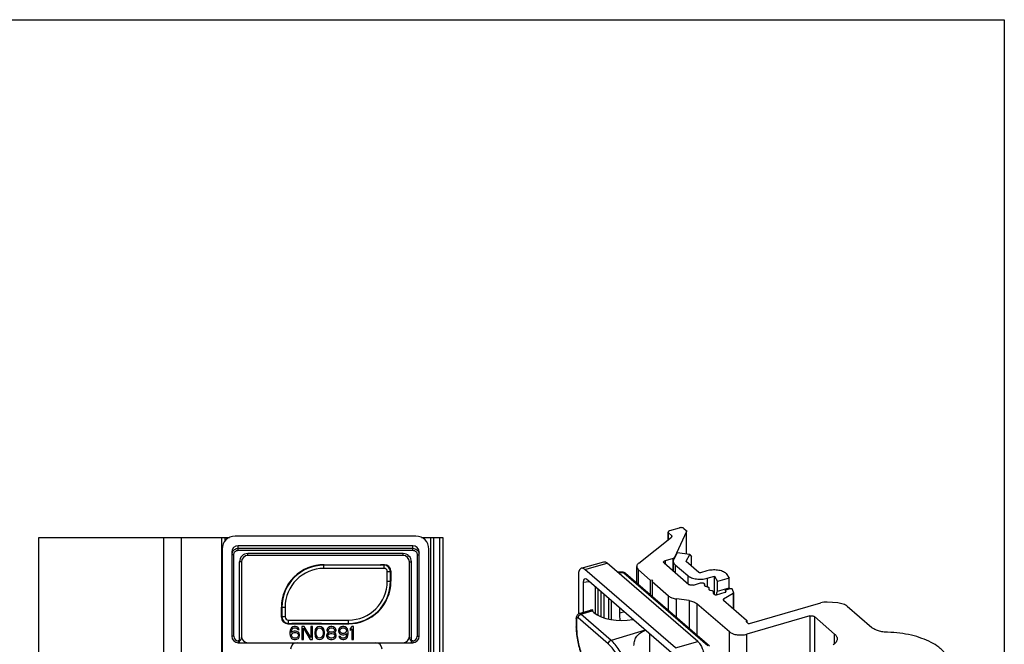
# Model space of a CAD drawing. Units: millimetres. Extents: x 596 to 893, y 17 to 437.
# Drawn here: x 741 to 893, y 340 to 437 of the extents above; entities that cross this region are included whole.
import ezdxf

# ---------------------------------------------------------------- set-up
doc = ezdxf.new("R2010")
doc.units = ezdxf.units.MM
doc.header["$LTSCALE"] = 23.1
doc.layers.get('0').update_dxf_attribs({"linetype": 'CONTINUOUS'})
doc.layers.add('COMPONENTI_DI_ASSIEME', color=7, linetype='CONTINUOUS')

msp = doc.modelspace()

# ---------------------------------------------------------------- linework, layer by layer
for p, q in [((595.91, 436.71), (892.91, 436.71)), ((892.91, 436.71), (892.91, 16.71))]:
    msp.add_line(p, q)
at = {"layer": 'COMPONENTI_DI_ASSIEME', "color": 7, "linetype": 'Continuous'}
for p, q in [((841.14, 357.65), (842.66, 358.09)), ((743.53, 184.61), (743.53, 356.61)), ((743.53, 356.61), (773.02, 356.61)), ((772.33, 356.61), (772.33, 356.07)), ((801.88, 356.81), (773.88, 356.81)), ((802.75, 356.61), (806.03, 356.61)), ((806.03, 356.61), (806.03, 311.61)), ((836.34, 352.61), (841.4, 356.66)), ((840.89, 356.25), (840.89, 357.43)), ((841.41, 356.92), (840.96, 357.31)), ((843.74, 357.51), (841.89, 353.51)), ((843.34, 357.99), (843.69, 357.69)), ((843.75, 354.04), (843.75, 357.51)), ((801.38, 355.31), (774.38, 355.31)), ((771.88, 354.81), (771.88, 295.91)), ((773.38, 354.3), (773.38, 341.31)), ((799.88, 353.81), (775.88, 353.81)), ((802.38, 341.31), (802.38, 354.3)), ((803.88, 281.11), (803.88, 354.81)), ((842.31, 354.23), (841.76, 353.21)), ((844.24, 353.97), (842.31, 354.23)), ((843.69, 352.95), (844.24, 353.97)), ((844.24, 353.97), (844.5, 353.59)), ((844.5, 352.19), (844.5, 353.59)), ((774.88, 352.81), (774.88, 341.31)), ((796.94, 352.32), (787.63, 352.32)), ((787.68, 352.38), (787.68, 352.38)), ((787.68, 352.38), (797, 352.38)), ((791.39, 352.38), (791.39, 352.38)), ((796.96, 352.34), (796.39, 352.34)), ((800.88, 341.31), (800.88, 352.81)), ((827.46, 351.83), (830.93, 352.83)), ((845.48, 340.51), (831.48, 352.64)), ((836.04, 349.56), (836.04, 352.08)), ((840.26, 352.66), (844.11, 349.33)), ((841.66, 353.35), (840.45, 353)), ((841.69, 352.92), (841.69, 351.43)), ((841.98, 352.37), (843.93, 350.69)), ((845.66, 351.19), (843.71, 352.87)), ((797.94, 349.81), (797.94, 351.32)), ((797.96, 349.81), (797.96, 351.34)), ((798, 351.38), (798, 349.81)), ((827.02, 350.77), (827.02, 344.76)), ((842.02, 339.51), (828.02, 351.64)), ((833.83, 351.24), (833.11, 351.23)), ((834.31, 351.06), (847.3, 339.81)), ((838.14, 350), (836.31, 351.58)), ((846.88, 351.43), (845.93, 351.15)), ((846.93, 350.28), (848.06, 350.61)), ((848.06, 347.81), (848.06, 350.61)), ((848.06, 350.61), (848.55, 349.8)), ((849.9, 351.01), (849.89, 351.02)), ((849.9, 351.01), (850.33, 350.31)), ((827.77, 349.68), (827.77, 345)), ((841.77, 338.43), (828.27, 350.12)), ((838.14, 350), (838.14, 347.74)), ((838.55, 349.94), (838.14, 350)), ((838.44, 349.74), (838.55, 349.94)), ((838.44, 349.74), (838.44, 347.48)), ((840.98, 347.54), (838.44, 349.74)), ((844.8, 349.23), (845.92, 349.56)), ((846.52, 349.37), (846.49, 349.24)), ((846.49, 349.24), (846.49, 349.22)), ((846.52, 349.39), (846.52, 349.37)), ((846.52, 349.39), (846.52, 349.15)), ((846.72, 349.04), (846.96, 348.98)), ((850.33, 350.31), (848.55, 349.8)), ((848.55, 348.28), (848.55, 349.8)), ((850.33, 348.8), (850.33, 350.31)), ((847.19, 348.78), (847.17, 348.65)), ((847.17, 348.65), (847.17, 348.63)), ((847.19, 348.8), (847.19, 348.78)), ((847.19, 348.8), (847.19, 348.57)), ((847.4, 348.45), (847.64, 348.4)), ((847.87, 348.2), (847.84, 348.07)), ((847.84, 348.07), (847.84, 348.05)), ((847.87, 348.22), (847.87, 348.2)), ((847.87, 348.22), (847.87, 347.98)), ((847.9, 347.95), (848.11, 347.77)), ((848.38, 347.73), (849.73, 348.12)), ((848.55, 348.28), (850.33, 348.8)), ((850.98, 347.93), (849.46, 347.03)), ((849.76, 348.42), (849.76, 348.13)), ((849.77, 348.4), (849.76, 348.42)), ((849.83, 348.22), (849.77, 348.4)), ((849.83, 348.21), (849.83, 348.22)), ((849.86, 348.5), (850.51, 348.69)), ((850.81, 348.62), (851.02, 348.01)), ((851.02, 348), (851.02, 345.54)), ((844.14, 346.82), (842.19, 347.08)), ((850.37, 342.01), (845.36, 346.35)), ((849.44, 346.91), (853.03, 343.81)), ((853.48, 343.31), (864.5, 346.49)), ((867.17, 346.46), (865.48, 346.59)), ((868.6, 345.97), (872.42, 342.66)), ((781.06, 344.24), (781.06, 345.81)), ((781.11, 345.81), (781.11, 344.29)), ((781.13, 345.81), (781.13, 344.31)), ((827.13, 344.81), (828.86, 345.33)), ((828.86, 345.33), (828.86, 345.33)), ((829.42, 344.99), (829.14, 345.24)), ((829.19, 345.19), (829.19, 345.41)), ((833.42, 344.9), (833.42, 345.66)), ((862.84, 344.46), (853.1, 341.64)), ((866.66, 341.65), (863.52, 344.36)), ((782.06, 343.24), (791.39, 343.24)), ((782.11, 343.29), (782.68, 343.29)), ((782.13, 343.31), (791.43, 343.31)), ((783.05, 342.81), (782.84, 342.77)), ((783.22, 342.81), (783.05, 342.81)), ((783.43, 342.77), (783.22, 342.81)), ((784.22, 342.81), (784.22, 340.81)), ((784.59, 342.81), (784.22, 342.81)), ((785.63, 341.11), (784.59, 342.81)), ((785.63, 342.81), (785.63, 341.11)), ((785.88, 342.81), (785.63, 342.81)), ((785.88, 340.81), (785.88, 342.81)), ((786.97, 342.81), (786.72, 342.77)), ((787.22, 342.77), (786.97, 342.81)), ((787.68, 343.24), (787.68, 343.25)), ((788.72, 342.81), (788.51, 342.77)), ((788.88, 342.81), (788.72, 342.81)), ((789.09, 342.77), (788.88, 342.81)), ((790.51, 342.81), (790.3, 342.77)), ((790.72, 342.81), (790.51, 342.81)), ((790.93, 342.77), (790.72, 342.81)), ((791.39, 343.24), (791.39, 343.25)), ((791.97, 342.81), (791.72, 342.52)), ((792.22, 342.81), (791.97, 342.81)), ((792.22, 340.81), (792.22, 342.81)), ((793.68, 343.64), (793.68, 343.69)), ((793.98, 343.76), (793.98, 343.81)), ((794.28, 343.9), (794.28, 343.95)), ((826.67, 344.07), (826.67, 342.76)), ((853.05, 343.73), (852.98, 343.61)), ((853, 343.53), (853.21, 343.35)), ((853.05, 343.76), (853.05, 343.48)), ((782.43, 342.26), (782.38, 341.96)), ((782.38, 341.96), (782.38, 341.67)), ((782.38, 341.67), (782.43, 341.37)), ((782.51, 342.47), (782.43, 342.26)), ((782.43, 341.37), (782.51, 341.15)), ((782.63, 342.64), (782.51, 342.47)), ((782.59, 341.96), (782.63, 342.22)), ((782.84, 342.05), (782.59, 341.88)), ((782.59, 341.88), (782.59, 341.96)), ((782.84, 342.77), (782.63, 342.64)), ((782.63, 342.22), (782.68, 342.35)), ((782.63, 341.54), (782.68, 341.67)), ((782.63, 341.41), (782.63, 341.54)), ((782.68, 341.28), (782.63, 341.41)), ((782.68, 342.35), (782.76, 342.47)), ((782.68, 341.67), (782.76, 341.75)), ((782.76, 341.15), (782.68, 341.28)), ((782.76, 342.47), (782.88, 342.56)), ((782.76, 341.75), (782.88, 341.84)), ((783.05, 342.09), (782.84, 342.05)), ((782.88, 342.56), (783.01, 342.6)), ((782.88, 341.84), (783.01, 341.88)), ((783.01, 342.6), (783.26, 342.6)), ((783.01, 341.88), (783.3, 341.88)), ((783.26, 342.09), (783.05, 342.09)), ((783.26, 342.6), (783.38, 342.56)), ((783.47, 342.05), (783.26, 342.09)), ((783.3, 341.88), (783.43, 341.84)), ((783.38, 342.56), (783.51, 342.47)), ((783.63, 342.64), (783.43, 342.77)), ((783.43, 341.84), (783.55, 341.75)), ((783.68, 341.92), (783.47, 342.05)), ((783.51, 342.47), (783.59, 342.35)), ((783.55, 341.75), (783.63, 341.67)), ((783.63, 341.28), (783.55, 341.15)), ((783.59, 342.35), (783.8, 342.35)), ((783.76, 342.47), (783.63, 342.64)), ((783.63, 341.67), (783.68, 341.54)), ((783.68, 341.41), (783.63, 341.28)), ((783.8, 341.79), (783.68, 341.92)), ((783.68, 341.54), (783.68, 341.41)), ((783.8, 342.35), (783.76, 342.47)), ((783.88, 341.58), (783.8, 341.79)), ((783.8, 341.15), (783.88, 341.37)), ((783.88, 341.37), (783.88, 341.58)), ((784.47, 340.81), (784.47, 342.56)), ((784.47, 342.56), (785.51, 340.81)), ((786.26, 342.22), (786.22, 342.01)), ((786.22, 342.01), (786.22, 341.62)), ((786.22, 341.62), (786.26, 341.41)), ((786.3, 342.35), (786.26, 342.22)), ((786.26, 341.41), (786.3, 341.28)), ((786.38, 342.52), (786.3, 342.35)), ((786.3, 341.28), (786.38, 341.11)), ((786.51, 342.64), (786.38, 342.52)), ((786.43, 341.96), (786.47, 342.22)), ((786.43, 341.67), (786.43, 341.96)), ((786.47, 341.41), (786.43, 341.67)), ((786.47, 342.22), (786.63, 342.47)), ((786.63, 341.15), (786.47, 341.41)), ((786.72, 342.77), (786.51, 342.64)), ((786.63, 342.47), (786.76, 342.56)), ((786.76, 342.56), (786.97, 342.6)), ((786.97, 342.6), (787.18, 342.56)), ((787.18, 342.56), (787.3, 342.47)), ((787.43, 342.64), (787.22, 342.77)), ((787.3, 342.47), (787.47, 342.22)), ((787.47, 341.41), (787.3, 341.15)), ((787.55, 342.52), (787.43, 342.64)), ((787.47, 342.22), (787.51, 341.96)), ((787.51, 341.67), (787.47, 341.41)), ((787.51, 341.96), (787.51, 341.67)), ((787.63, 342.35), (787.55, 342.52)), ((787.55, 341.11), (787.63, 341.28)), ((787.68, 342.22), (787.63, 342.35)), ((787.63, 341.28), (787.68, 341.41)), ((787.72, 342.01), (787.68, 342.22)), ((787.68, 341.41), (787.72, 341.62)), ((787.72, 341.62), (787.72, 342.01)), ((788.13, 341.67), (788.05, 341.45)), ((788.05, 341.45), (788.05, 341.32)), ((788.05, 341.32), (788.13, 341.11)), ((788.18, 342.52), (788.09, 342.3)), ((788.09, 342.3), (788.09, 342.18)), ((788.09, 342.18), (788.18, 342.01)), ((788.3, 341.79), (788.13, 341.67)), ((788.3, 342.64), (788.18, 342.52)), ((788.18, 342.01), (788.3, 341.88)), ((788.26, 341.45), (788.38, 341.62)), ((788.26, 341.32), (788.26, 341.45)), ((788.38, 341.15), (788.26, 341.32)), ((788.51, 342.77), (788.3, 342.64)), ((788.3, 342.3), (788.38, 342.43)), ((788.3, 342.22), (788.3, 342.3)), ((788.38, 342.09), (788.3, 342.22)), ((788.3, 341.88), (788.38, 341.84)), ((788.38, 341.84), (788.3, 341.79)), ((788.38, 342.43), (788.55, 342.56)), ((788.55, 341.96), (788.38, 342.09)), ((788.38, 341.62), (788.55, 341.71)), ((788.55, 342.56), (788.72, 342.6)), ((788.72, 341.92), (788.55, 341.96)), ((788.55, 341.71), (788.72, 341.75)), ((788.72, 342.6), (788.88, 342.6)), ((788.88, 341.92), (788.72, 341.92)), ((788.72, 341.75), (788.88, 341.75)), ((788.88, 342.6), (789.05, 342.56)), ((789.05, 341.96), (788.88, 341.92)), ((788.88, 341.75), (789.05, 341.71)), ((789.05, 342.56), (789.22, 342.43)), ((789.22, 342.09), (789.05, 341.96)), ((789.05, 341.71), (789.22, 341.62)), ((789.3, 342.64), (789.09, 342.77)), ((789.22, 342.43), (789.3, 342.3)), ((789.3, 342.22), (789.22, 342.09)), ((789.22, 341.84), (789.3, 341.88)), ((789.3, 341.79), (789.22, 341.84)), ((789.22, 341.62), (789.34, 341.45)), ((789.34, 341.32), (789.22, 341.15)), ((789.43, 342.52), (789.3, 342.64)), ((789.3, 342.3), (789.3, 342.22)), ((789.3, 341.88), (789.43, 342.01)), ((789.47, 341.67), (789.3, 341.79)), ((789.34, 341.45), (789.34, 341.32)), ((789.51, 342.3), (789.43, 342.52)), ((789.43, 342.01), (789.51, 342.18)), ((789.55, 341.45), (789.47, 341.67)), ((789.47, 341.11), (789.55, 341.32)), ((789.51, 342.18), (789.51, 342.3)), ((789.55, 341.32), (789.55, 341.45)), ((789.97, 342.47), (789.88, 342.26)), ((789.88, 342.26), (789.88, 342.09)), ((789.88, 342.09), (789.97, 341.88)), ((790.09, 342.64), (789.97, 342.47)), ((789.97, 341.88), (790.09, 341.71)), ((789.97, 341.28), (790.01, 341.15)), ((790.18, 341.28), (789.97, 341.28)), ((790.3, 342.77), (790.09, 342.64)), ((790.09, 342.22), (790.13, 342.35)), ((790.09, 342.13), (790.09, 342.22)), ((790.13, 342.01), (790.09, 342.13)), ((790.09, 341.71), (790.3, 341.58)), ((790.13, 342.35), (790.22, 342.47)), ((790.22, 341.88), (790.13, 342.01)), ((790.26, 341.15), (790.18, 341.28)), ((790.22, 342.47), (790.34, 342.56)), ((790.34, 341.79), (790.22, 341.88)), ((790.3, 341.58), (790.51, 341.54)), ((790.34, 342.56), (790.47, 342.6)), ((790.47, 341.75), (790.34, 341.79)), ((790.47, 342.6), (790.76, 342.6)), ((790.76, 341.75), (790.47, 341.75)), ((790.51, 341.54), (790.72, 341.54)), ((790.72, 341.54), (790.93, 341.58)), ((790.76, 342.6), (790.88, 342.56)), ((790.88, 341.79), (790.76, 341.75)), ((790.88, 342.56), (791.01, 342.47)), ((791.01, 341.88), (790.88, 341.79)), ((791.13, 342.64), (790.93, 342.77)), ((790.93, 341.58), (791.18, 341.75)), ((791.01, 342.47), (791.09, 342.35)), ((791.09, 342.01), (791.01, 341.88)), ((791.09, 341.28), (791.01, 341.15)), ((791.09, 342.35), (791.13, 342.22)), ((791.13, 342.13), (791.09, 342.01)), ((791.13, 341.41), (791.09, 341.28)), ((791.26, 342.47), (791.13, 342.64)), ((791.13, 342.22), (791.13, 342.13)), ((791.18, 341.67), (791.13, 341.41)), ((791.18, 341.75), (791.18, 341.67)), ((791.34, 342.26), (791.26, 342.47)), ((791.26, 341.15), (791.34, 341.37)), ((791.38, 341.96), (791.34, 342.26)), ((791.34, 341.37), (791.38, 341.67)), ((791.38, 341.67), (791.38, 341.96)), ((791.72, 342.52), (791.72, 342.18)), ((791.72, 342.18), (791.97, 342.47)), ((791.97, 342.47), (791.97, 340.81)), ((774.38, 340.31), (801.38, 340.31)), ((782.51, 341.15), (782.63, 340.98)), ((782.63, 340.98), (782.84, 340.86)), ((782.88, 341.07), (782.76, 341.15)), ((782.84, 340.86), (783.05, 340.81)), ((783.01, 341.03), (782.88, 341.07)), ((783.3, 341.03), (783.01, 341.03)), ((783.05, 340.81), (783.26, 340.81)), ((783.26, 340.81), (783.47, 340.86)), ((783.43, 341.07), (783.3, 341.03)), ((783.55, 341.15), (783.43, 341.07)), ((783.47, 340.86), (783.68, 340.98)), ((783.68, 340.98), (783.8, 341.15)), ((784.22, 340.81), (784.47, 340.81)), ((785.51, 340.81), (785.88, 340.81)), ((786.38, 341.11), (786.51, 340.98)), ((786.51, 340.98), (786.72, 340.86)), ((786.76, 341.07), (786.63, 341.15)), ((786.72, 340.86), (786.97, 340.81)), ((786.97, 341.03), (786.76, 341.07)), ((787.18, 341.07), (786.97, 341.03)), ((786.97, 340.81), (787.22, 340.86)), ((787.3, 341.15), (787.18, 341.07)), ((787.22, 340.86), (787.43, 340.98)), ((787.43, 340.98), (787.55, 341.11)), ((788.13, 341.11), (788.26, 340.98)), ((788.26, 340.98), (788.47, 340.86)), ((788.55, 341.07), (788.38, 341.15)), ((788.47, 340.86), (788.68, 340.81)), ((788.72, 341.03), (788.55, 341.07)), ((788.68, 340.81), (788.93, 340.81)), ((788.88, 341.03), (788.72, 341.03)), ((789.05, 341.07), (788.88, 341.03)), ((788.93, 340.81), (789.13, 340.86)), ((789.22, 341.15), (789.05, 341.07)), ((789.13, 340.86), (789.34, 340.98)), ((789.34, 340.98), (789.47, 341.11)), ((790.01, 341.15), (790.13, 340.98)), ((790.13, 340.98), (790.34, 340.86)), ((790.38, 341.07), (790.26, 341.15)), ((790.34, 340.86), (790.55, 340.81)), ((790.51, 341.03), (790.38, 341.07)), ((790.76, 341.03), (790.51, 341.03)), ((790.55, 340.81), (790.72, 340.81)), ((790.72, 340.81), (790.93, 340.86)), ((790.88, 341.07), (790.76, 341.03)), ((791.01, 341.15), (790.88, 341.07)), ((790.93, 340.86), (791.13, 340.98)), ((791.13, 340.98), (791.26, 341.15)), ((791.97, 340.81), (792.22, 340.81))]:
    msp.add_line(p, q, dxfattribs=at)
at = {"layer": 'COMPONENTI_DI_ASSIEME', "color": 9, "linetype": 'Continuous'}
for p, q in [((762.79, 356.61), (762.79, 311.61)), ((765.56, 356.61), (765.56, 311.61)), ((771.83, 311.61), (771.83, 356.61)), ((804.19, 311.61), (804.19, 356.61)), ((804.63, 311.61), (804.63, 356.61)), ((805.53, 356.61), (805.53, 311.61)), ((840.96, 356.31), (840.96, 357.31)), ((841.41, 356.92), (841.41, 356.67)), ((843.74, 354.04), (843.74, 357.51)), ((774.38, 354.62), (774.38, 355.31)), ((801.38, 354.62), (801.38, 355.31)), ((773.68, 353.91), (773.38, 353.91)), ((773.68, 341.31), (773.68, 353.91)), ((774.38, 354.92), (801.38, 354.92)), ((774.38, 354.62), (801.38, 354.62)), ((775.88, 353.81), (775.88, 354.11)), ((799.88, 354.11), (775.88, 354.11)), ((799.88, 353.81), (799.88, 354.11)), ((802.08, 353.91), (802.08, 341.31)), ((802.08, 353.91), (802.38, 353.91)), ((841.89, 353.45), (841.89, 353.51)), ((774.58, 340.31), (774.58, 352.81)), ((774.88, 352.81), (774.58, 352.81)), ((785.77, 352.07), (785.77, 352.11)), ((787.2, 352.37), (787.2, 352.35)), ((787.63, 351.82), (787.63, 352.37)), ((796.94, 352.32), (796.96, 352.34)), ((796.94, 351.82), (796.94, 352.32)), ((800.88, 352.81), (801.18, 352.81)), ((801.18, 340.31), (801.18, 352.81)), ((828.02, 351.64), (831.48, 352.64)), ((840.45, 353), (840.45, 352.5)), ((841.66, 351.45), (841.66, 353.35)), ((841.98, 352.37), (841.98, 351.17)), ((843.69, 352.9), (843.69, 352.95)), ((784.36, 351.45), (784.36, 351.5)), ((796.94, 351.82), (787.63, 351.82)), ((797.44, 349.81), (797.44, 351.32)), ((797.44, 351.32), (797.94, 351.32)), ((797.94, 351.32), (797.96, 351.34)), ((834.05, 351.13), (833.24, 351.11)), ((834.05, 351.13), (847.05, 339.88)), ((836.31, 349.32), (836.31, 351.58)), ((843.93, 350.69), (843.93, 349.49)), ((797.44, 349.81), (797.96, 349.81)), ((827.77, 349.68), (828.67, 349.78)), ((829.67, 344.8), (829.67, 348.9)), ((846.49, 349.24), (846.49, 349.22)), ((846.52, 349.37), (846.52, 349.15)), ((846.93, 350.28), (846.93, 348.99)), ((830.08, 344.55), (830.08, 348.55)), ((830.53, 344.33), (830.53, 348.16)), ((830.94, 347.81), (830.94, 344.18)), ((840.98, 345.28), (840.98, 347.54)), ((847.17, 348.65), (847.17, 348.63)), ((847.19, 348.78), (847.19, 348.57)), ((847.84, 348.07), (847.84, 348.05)), ((847.87, 348.2), (847.87, 347.98)), ((849.77, 348.4), (849.77, 348.13)), ((849.83, 348.22), (849.83, 348.21)), ((850.98, 347.93), (850.98, 345.58)), ((831.72, 343.97), (831.72, 347.13)), ((832.13, 343.89), (832.13, 346.78)), ((842.19, 344.23), (842.19, 347.08)), ((844.14, 346.82), (844.14, 342.54)), ((845.36, 346.35), (845.36, 341.49)), ((849.46, 347.03), (849.46, 346.9)), ((781.11, 345.81), (781.63, 345.81)), ((781.63, 345.81), (781.63, 344.31)), ((827.41, 344.71), (829.14, 345.24)), ((832.07, 340.68), (827.41, 344.71)), ((829.18, 345.4), (829.18, 345.2)), ((834.08, 345.09), (833.42, 344.9)), ((862.84, 344.46), (862.84, 305.48)), ((863.52, 344.36), (863.52, 305.39)), ((781.13, 344.31), (781.11, 344.29)), ((781.63, 344.31), (781.13, 344.31)), ((782.13, 343.31), (782.11, 343.29)), ((782.13, 343.81), (782.13, 343.31)), ((782.13, 343.81), (791.43, 343.81)), ((784.36, 343.24), (784.36, 343.29)), ((785.77, 343.24), (785.77, 343.28)), ((787.2, 343.27), (787.2, 343.24)), ((791.43, 343.25), (791.43, 343.81)), ((826.73, 343.94), (826.73, 342.64)), ((831.64, 340.13), (826.98, 344.16)), ((852.98, 343.61), (852.98, 343.58)), ((853.05, 343.73), (853.05, 343.49)), ((773.68, 341.31), (773.38, 341.31)), ((802.08, 341.31), (802.38, 341.31)), ((837.35, 342.26), (832.07, 340.68)), ((838.07, 334.59), (838.07, 341.63)), ((850.37, 303.04), (850.37, 342.01)), ((853.1, 302.67), (853.1, 341.64)), ((866.66, 340.15), (866.66, 341.65)), ((774.38, 340.61), (774.38, 340.31)), ((774.58, 340.61), (774.38, 340.61)), ((801.38, 340.61), (801.18, 340.61)), ((801.38, 340.61), (801.38, 340.31)), ((842.02, 339.51), (845.48, 340.51))]:
    msp.add_line(p, q, dxfattribs=at)
at = {"layer": 'COMPONENTI_DI_ASSIEME', "color": 7, "linetype": 'Continuous'}
for points in [[(834.31, 351.06), (834.21, 351.13), (834.09, 351.19), (833.96, 351.23), (833.83, 351.24)], [(827.13, 344.81), (827.1, 344.8), (827, 344.75), (826.91, 344.68), (826.83, 344.6), (826.76, 344.49), (826.71, 344.37), (826.68, 344.24), (826.67, 344.09), (826.67, 344.06)]]:
    msp.add_lwpolyline(points, dxfattribs=at)
for centre, radius, start, end in [((773.88, 354.81), 2, 90, 180), ((801.88, 354.81), 2, 0, 90), ((775.88, 352.81), 1, 90, 180), ((799.88, 352.81), 1, 0, 90), ((787.63, 345.81), 6.57, 89.5776, 180), ((787.63, 345.81), 6.5, 90, 180), ((788.84, 327.04), 25.36, 92.8857, 93.1283), ((793.98, 349.11), 4.44, 46.4844, 47.2762), ((793.98, 349.11), 4.75, 34.4908, 40.2513), ((793.98, 349.11), 4.44, 25.0767, 26.4734), ((787.63, 345.81), 6.52, 139.4639, 152.2517), ((791.43, 349.81), 6.57, 269.5776, 0), ((791.43, 349.81), 6.5, 270, 0), ((791.43, 349.81), 6.52, 349.9536, 0), ((787.63, 345.81), 6.52, 158.5914, 159.829), ((791.43, 349.81), 6.52, 338.5914, 339.829), ((850.21, 347.33), 1.91, 163.6649, 168.0906), ((850.36, 347.29), 2.06, 160.5937, 163.6753), ((787.63, 345.81), 6.52, 169.9536, 180), ((791.43, 349.81), 6.52, 319.4639, 332.2517), ((793.98, 349.11), 4.75, 285.7757, 287.5297), ((793.98, 349.11), 4.44, 297.0773, 299.0763), ((829.21, 345.07), 0.343, 101.0942, 103.6288), ((790.23, 368.59), 25.36, 272.8857, 273.1283), ((774.38, 341.31), 1, 180, 270), ((775.88, 341.31), 1, 180, 270), ((799.88, 341.31), 1, 270, 0), ((801.38, 341.31), 1, 270, 0), ((836.27, 342.76), 9.61, 180.0022, 180.7454), ((783.48, 339.31), 1, 90, 180), ((795.63, 339.31), 1, 0, 90)]:
    msp.add_arc(centre, radius, start, end, dxfattribs=at)
at = {"layer": 'COMPONENTI_DI_ASSIEME', "color": 9, "linetype": 'Continuous'}
for centre, radius, start, end in [((774.4, 353.91), 1.02, 161.5907, 179.9292), ((775.88, 352.81), 1.3, 90, 180), ((799.88, 352.81), 1.3, 0, 90), ((793.98, 349.11), 4.13, 51.3116, 52.3827), ((796.94, 351.32), 1, 0.0031, 89.9969), ((787.63, 345.81), 6, 90, 180), ((796.94, 351.32), 0.5, 0, 90), ((791.43, 349.81), 6, 270, 0), ((793.98, 349.11), 4.13, 13.1454, 15.8629), ((793.98, 349.11), 4.13, 312.4663, 315.7897), ((782.13, 344.31), 1, 180.003, 269.9969), ((782.13, 344.31), 0.5, 180, 270), ((774.38, 341.31), 0.7, 180, 270), ((801.38, 341.31), 0.7, 270, 0)]:
    msp.add_arc(centre, radius, start, end, dxfattribs=at)
at = {"layer": 'COMPONENTI_DI_ASSIEME', "color": 7, "linetype": 'Continuous'}
for centre, major_axis, ratio, start_param, end_param in [((774.38, 354.3), (0, 1.02), 0.984808, 0, 1.570796), ((801.38, 354.3), (0, 1.02), 0.984808, -1.570796, 0), ((782.68, 352.38), (5, 0), 0.008727, -0.13192, -0.008727), ((796.39, 352.38), (5, 0), 0.008727, -3.132866, -1.570796), ((796.96, 351.34), (0.707, 0.707), 0.999924, 0.532726, 0.78536), ((797, 351.38), (0.707, 0.707), 0.999924, -0.78536, 0.78536), ((796.95, 351.33), (0.946, 0.399), 0.970284, 0.82323, 0.929846), ((796.97, 351.35), (-0.379, 0.93), 0.970998, 5.303833, 5.426128), ((796.96, 351.34), (0.707, 0.707), 0.999924, 0.141916, 0.203051), ((796.94, 351.32), (0.946, 0.399), 0.970284, 0.404873, 0.539036), ((796.97, 351.35), (-0.379, 0.93), 0.970998, -1.516746, -1.314353), ((796.96, 351.34), (0.707, 0.707), 0.999924, -0.78536, -0.334342), ((828.27, 349.24), (-0.273, 0.973), 0.430408, 5.705441, 7.276237), ((787.77, 345.81), (6.66, 0), 0.999778, 2.894831, 2.969888), ((787.5, 345.81), (6.4, 0), 0.999778, 2.782203, 2.831622), ((787.77, 345.81), (6.65, 0), 0.999778, 2.734183, 2.775558), ((787.5, 345.81), (6.4, 0), 0.999778, 2.647391, 2.682736), ((791.29, 349.81), (6.65, 0), 0.999778, -0.40741, -0.366035), ((791.57, 349.81), (6.4, 0), 0.999778, -0.359389, -0.309971), ((791.29, 349.81), (6.66, 0), 0.999778, -0.246761, -0.171705), ((838.55, 343.45), (6.43, -1.41), 0.615841, 1.722255, 1.742289), ((853.32, 343.04), (-1.59, 9.97), 0.256204, 0.91455, 0.933983), ((791.57, 349.81), (6.4, 0), 0.999778, -0.494202, -0.458857), ((827.86, 343.98), (1.56, 1.27), 0.346235, 0.518669, 0.652832), ((830.26, 344.71), (2.54, 0.21), 0.33928, 8.286127, 8.408423), ((828.61, 344.21), (1.56, 1.27), 0.346235, 0.937026, 1.043643), ((829.14, 344.37), (-0.277, 0.961), 0.432982, -0.587986, -0.335352), ((833.75, 346.28), (5, 0.04), 0.50375, -2.622412, -1.233251), ((782.06, 344.24), (0.707, 0.707), 0.999924, -3.926953, -2.356233), ((782.11, 344.29), (0.707, 0.707), 0.999924, -3.926953, -3.475935), ((782.09, 344.27), (-0.379, 0.93), 0.970998, -4.658338, -4.455945), ((782.12, 344.31), (0.946, 0.399), 0.970284, -2.73672, -2.602557), ((782.11, 344.29), (0.707, 0.707), 0.999924, -2.999677, -2.938541), ((782.1, 344.28), (-0.379, 0.93), 0.970998, 2.16224, 2.284536), ((782.12, 344.3), (0.946, 0.399), 0.970284, -2.318363, -2.211746), ((782.11, 344.29), (0.707, 0.707), 0.999924, -2.608866, -2.356233), ((782.68, 343.25), (5, 0), 0.008727, 0.008727, 1.570796), ((796.39, 343.25), (5, 0), 0.008727, 3.009673, 3.132866)]:
    msp.add_ellipse(centre, major_axis=major_axis, ratio=ratio, start_param=start_param, end_param=end_param, dxfattribs=at)
for points, knots in [([(843.34, 357.99), (843.3, 358.03), (843.2, 358.08), (843.03, 358.12), (842.84, 358.12), (842.72, 358.1), (842.66, 358.09)], [0, 0, 0, 0, 0.208446, 0.46209, 0.736217, 1, 1, 1, 1]), ([(841.14, 357.65), (841.11, 357.64), (841.04, 357.61), (840.96, 357.56), (840.91, 357.5), (840.89, 357.45), (840.89, 357.43)], [0, 0, 0, 0, 0.315954, 0.586318, 0.809356, 1, 1, 1, 1]), ([(840.89, 357.43), (840.89, 357.41), (840.91, 357.36), (840.94, 357.32), (840.96, 357.31)], [0, 0, 0, 0, 0.460967, 1, 1, 1, 1]), ([(841.48, 356.79), (841.48, 356.77), (841.46, 356.72), (841.42, 356.68), (841.4, 356.66)], [0, 0, 0, 0, 0.457089, 1, 1, 1, 1]), ([(841.41, 356.92), (841.43, 356.9), (841.46, 356.86), (841.48, 356.81), (841.48, 356.79)], [0, 0, 0, 0, 0.538809, 1, 1, 1, 1]), ([(843.69, 357.69), (843.71, 357.68), (843.74, 357.64), (843.75, 357.59), (843.75, 357.57)], [0, 0, 0, 0, 0.539213, 1, 1, 1, 1]), ([(843.75, 357.57), (843.75, 357.56), (843.75, 357.54), (843.74, 357.52), (843.74, 357.51)], [0, 0, 0, 0, 0.741788, 1, 1, 1, 1]), ([(841.89, 353.51), (841.88, 353.47), (841.8, 353.4), (841.71, 353.37), (841.66, 353.35)], [0, 0, 0, 0, 0.430509, 1, 1, 1, 1]), ([(787.45, 352.36), (787.19, 352.35), (786.49, 352.28), (785.29, 351.96), (783.9, 351.25), (783.05, 350.49), (782.68, 350.05)], [0, 0, 0, 0, 0.146789, 0.38429, 0.681424, 1, 1, 1, 1]), ([(787.63, 352.37), (787.63, 352.37), (787.6, 352.37), (787.58, 352.37), (787.56, 352.37)], [0, 0, 0, 0, 0.205382, 1, 1, 1, 1]), ([(797.4, 352.23), (797.4, 352.24), (797.37, 352.25), (797.33, 352.27), (797.31, 352.27)], [0, 0, 0, 0, 0.206976, 1, 1, 1, 1]), ([(797.75, 351.95), (797.75, 351.95), (797.72, 351.99), (797.69, 352.03), (797.66, 352.05)], [0, 0, 0, 0, 0.22721, 1, 1, 1, 1]), ([(830.93, 352.83), (830.97, 352.84), (831.06, 352.85), (831.2, 352.82), (831.35, 352.75), (831.44, 352.68), (831.48, 352.64)], [0, 0, 0, 0, 0.211121, 0.440479, 0.701425, 1, 1, 1, 1]), ([(836.34, 352.61), (836.3, 352.58), (836.21, 352.5), (836.11, 352.37), (836.05, 352.23), (836.04, 352.13), (836.04, 352.08)], [0, 0, 0, 0, 0.284953, 0.542167, 0.777221, 1, 1, 1, 1]), ([(836.04, 352.08), (836.04, 352.04), (836.05, 351.95), (836.13, 351.77), (836.23, 351.65), (836.31, 351.58)], [0, 0, 0, 0, 0.225823, 0.462675, 1, 1, 1, 1]), ([(840.2, 352.79), (840.2, 352.81), (840.21, 352.86), (840.26, 352.92), (840.35, 352.97), (840.41, 352.99), (840.45, 353)], [0, 0, 0, 0, 0.190644, 0.413682, 0.684046, 1, 1, 1, 1]), ([(840.26, 352.66), (840.24, 352.68), (840.21, 352.71), (840.2, 352.76), (840.2, 352.79)], [0, 0, 0, 0, 0.539033, 1, 1, 1, 1]), ([(841.76, 353.21), (841.74, 353.16), (841.7, 353.07), (841.69, 352.97), (841.69, 352.92)], [0, 0, 0, 0, 0.511745, 1, 1, 1, 1]), ([(841.69, 352.92), (841.69, 352.87), (841.7, 352.77), (841.76, 352.63), (841.85, 352.49), (841.94, 352.41), (841.98, 352.37)], [0, 0, 0, 0, 0.225317, 0.461637, 0.718023, 1, 1, 1, 1]), ([(843.69, 352.92), (843.69, 352.93), (843.69, 352.94), (843.69, 352.94), (843.69, 352.95)], [0, 0, 0, 0, 0.739218, 1, 1, 1, 1]), ([(843.71, 352.87), (843.71, 352.88), (843.69, 352.89), (843.69, 352.91), (843.69, 352.92)], [0, 0, 0, 0, 0.539211, 1, 1, 1, 1]), ([(827.46, 351.83), (827.43, 351.82), (827.36, 351.79), (827.27, 351.71), (827.19, 351.61), (827.1, 351.43), (827.03, 351.15), (827.02, 350.9), (827.02, 350.77)], [0, 0, 0, 0, 0.088201, 0.181839, 0.285222, 0.401026, 0.673825, 1, 1, 1, 1]), ([(828.02, 351.64), (827.97, 351.68), (827.88, 351.75), (827.74, 351.82), (827.6, 351.85), (827.5, 351.84), (827.46, 351.83)], [0, 0, 0, 0, 0.298575, 0.559521, 0.788879, 1, 1, 1, 1]), ([(843.93, 350.69), (844, 350.62), (844.19, 350.5), (844.5, 350.35), (844.87, 350.24), (845.41, 350.14), (846.11, 350.12), (846.67, 350.21), (846.93, 350.28)], [0, 0, 0, 0, 0.097867, 0.208943, 0.331484, 0.462721, 0.736552, 1, 1, 1, 1]), ([(845.93, 351.15), (845.88, 351.14), (845.81, 351.13), (845.71, 351.15), (845.67, 351.17), (845.66, 351.19)], [0, 0, 0, 0, 0.536661, 0.791013, 1, 1, 1, 1]), ([(849.89, 351.02), (849.81, 351.09), (849.63, 351.21), (849.32, 351.36), (848.95, 351.47), (848.41, 351.57), (847.71, 351.59), (847.15, 351.5), (846.88, 351.43)], [0, 0, 0, 0, 0.097867, 0.208943, 0.331484, 0.462721, 0.736552, 1, 1, 1, 1]), ([(844.8, 349.23), (844.74, 349.22), (844.61, 349.2), (844.42, 349.2), (844.25, 349.24), (844.15, 349.29), (844.11, 349.33)], [0, 0, 0, 0, 0.263783, 0.53791, 0.791554, 1, 1, 1, 1]), ([(845.92, 349.56), (845.98, 349.58), (846.09, 349.59), (846.22, 349.58), (846.32, 349.56), (846.4, 349.53), (846.46, 349.49), (846.51, 349.44), (846.52, 349.4), (846.52, 349.39)], [0, 0, 0, 0, 0.294658, 0.446086, 0.589943, 0.719497, 0.830272, 0.921767, 1, 1, 1, 1]), ([(846.49, 349.22), (846.49, 349.2), (846.5, 349.16), (846.53, 349.13), (846.55, 349.12)], [0, 0, 0, 0, 0.46105, 1, 1, 1, 1]), ([(846.55, 349.12), (846.57, 349.1), (846.63, 349.07), (846.69, 349.05), (846.72, 349.04)], [0, 0, 0, 0, 0.457361, 1, 1, 1, 1]), ([(846.96, 348.98), (846.99, 348.97), (847.05, 348.96), (847.13, 348.91), (847.18, 348.86), (847.19, 348.82), (847.19, 348.8)], [0, 0, 0, 0, 0.318278, 0.59129, 0.813597, 1, 1, 1, 1]), ([(781.41, 347.76), (781.4, 347.74), (781.37, 347.63), (781.34, 347.52), (781.32, 347.44)], [0, 0, 0, 0, 0.243241, 1, 1, 1, 1]), ([(781.76, 348.65), (781.75, 348.63), (781.72, 348.57), (781.69, 348.5), (781.67, 348.45)], [0, 0, 0, 0, 0.236482, 1, 1, 1, 1]), ([(797.66, 347.86), (797.67, 347.89), (797.7, 348), (797.73, 348.11), (797.75, 348.19)], [0, 0, 0, 0, 0.243241, 1, 1, 1, 1]), ([(840.98, 347.54), (841.05, 347.48), (841.21, 347.37), (841.61, 347.19), (841.95, 347.11), (842.19, 347.08)], [0, 0, 0, 0, 0.211668, 0.451941, 1, 1, 1, 1]), ([(847.17, 348.63), (847.17, 348.62), (847.18, 348.58), (847.2, 348.55), (847.22, 348.53)], [0, 0, 0, 0, 0.46105, 1, 1, 1, 1]), ([(847.22, 348.53), (847.24, 348.52), (847.3, 348.48), (847.36, 348.46), (847.4, 348.45)], [0, 0, 0, 0, 0.457361, 1, 1, 1, 1]), ([(847.64, 348.4), (847.67, 348.39), (847.73, 348.37), (847.8, 348.33), (847.85, 348.28), (847.87, 348.24), (847.87, 348.22)], [0, 0, 0, 0, 0.318278, 0.59129, 0.813597, 1, 1, 1, 1]), ([(847.84, 348.05), (847.84, 348.04), (847.85, 348.01), (847.87, 347.98), (847.88, 347.97)], [0, 0, 0, 0, 0.4723, 1, 1, 1, 1]), ([(848.11, 347.77), (848.12, 347.75), (848.16, 347.73), (848.25, 347.71), (848.33, 347.72), (848.38, 347.73)], [0, 0, 0, 0, 0.208842, 0.463299, 1, 1, 1, 1]), ([(848.42, 347.97), (848.42, 348), (848.46, 348.1), (848.51, 348.21), (848.55, 348.28)], [0, 0, 0, 0, 0.247366, 1, 1, 1, 1]), ([(849.73, 348.12), (849.75, 348.12), (849.77, 348.13), (849.8, 348.15), (849.83, 348.18), (849.83, 348.2), (849.83, 348.21)], [0, 0, 0, 0, 0.315456, 0.586134, 0.809129, 1, 1, 1, 1]), ([(849.76, 348.42), (849.76, 348.43), (849.77, 348.45), (849.79, 348.47), (849.8, 348.48)], [0, 0, 0, 0, 0.447835, 1, 1, 1, 1]), ([(849.8, 348.48), (849.81, 348.48), (849.83, 348.49), (849.85, 348.5), (849.86, 348.5)], [0, 0, 0, 0, 0.229281, 1, 1, 1, 1]), ([(850.51, 348.69), (850.54, 348.7), (850.6, 348.71), (850.69, 348.7), (850.76, 348.67), (850.8, 348.64), (850.81, 348.62)], [0, 0, 0, 0, 0.284866, 0.574263, 0.821, 1, 1, 1, 1]), ([(851.02, 348), (851.02, 347.99), (851.01, 347.96), (850.99, 347.94), (850.98, 347.93)], [0, 0, 0, 0, 0.441176, 1, 1, 1, 1]), ([(797.31, 346.98), (797.32, 346.99), (797.35, 347.06), (797.38, 347.13), (797.4, 347.18)], [0, 0, 0, 0, 0.236482, 1, 1, 1, 1]), ([(844.14, 346.82), (844.38, 346.78), (844.72, 346.7), (845.12, 346.52), (845.29, 346.41), (845.36, 346.35)], [0, 0, 0, 0, 0.548059, 0.788332, 1, 1, 1, 1]), ([(849.46, 347.03), (849.44, 347.02), (849.42, 347), (849.41, 346.98), (849.41, 346.96)], [0, 0, 0, 0, 0.558659, 1, 1, 1, 1]), ([(849.41, 346.96), (849.41, 346.96), (849.41, 346.95), (849.42, 346.94), (849.42, 346.93)], [0, 0, 0, 0, 0.734092, 1, 1, 1, 1]), ([(849.42, 346.93), (849.42, 346.93), (849.43, 346.92), (849.44, 346.92), (849.44, 346.91)], [0, 0, 0, 0, 0.735834, 1, 1, 1, 1]), ([(865.48, 346.59), (865.31, 346.6), (864.98, 346.6), (864.65, 346.54), (864.5, 346.49)], [0, 0, 0, 0, 0.511838, 1, 1, 1, 1]), ([(868.6, 345.97), (868.52, 346.04), (868.33, 346.16), (867.85, 346.36), (867.45, 346.44), (867.17, 346.46)], [0, 0, 0, 0, 0.209281, 0.45, 1, 1, 1, 1]), ([(791.61, 343.26), (791.88, 343.28), (792.57, 343.35), (793.78, 343.66), (795.17, 344.38), (796.01, 345.14), (796.39, 345.58)], [0, 0, 0, 0, 0.146789, 0.38429, 0.681424, 1, 1, 1, 1]), ([(829.01, 345.36), (829.01, 345.36), (829.01, 345.36), (829.02, 345.36), (829.02, 345.36)], [0, 0, 0, 0, 0.420015, 1, 1, 1, 1]), ([(829.19, 345.41), (829.19, 345.41), (829.19, 345.41), (829.17, 345.41), (829.16, 345.41), (829.15, 345.41)], [0, 0, 0, 0, 0.097195, 0.299842, 1, 1, 1, 1]), ([(829.18, 345.4), (829.18, 345.4), (829.19, 345.4), (829.19, 345.41), (829.19, 345.41)], [0, 0, 0, 0, 0.656582, 1, 1, 1, 1]), ([(833.48, 343.77), (833.47, 343.86), (833.44, 344.24), (833.42, 344.62), (833.42, 344.9)], [0, 0, 0, 0, 0.257248, 1, 1, 1, 1]), ([(862.84, 344.46), (862.9, 344.47), (863.03, 344.49), (863.22, 344.49), (863.39, 344.45), (863.49, 344.4), (863.52, 344.36)], [0, 0, 0, 0, 0.263783, 0.53791, 0.791554, 1, 1, 1, 1]), ([(781.41, 343.58), (781.4, 343.58), (781.37, 343.62), (781.34, 343.65), (781.32, 343.68)], [0, 0, 0, 0, 0.218741, 1, 1, 1, 1]), ([(781.67, 343.39), (781.67, 343.39), (781.7, 343.38), (781.73, 343.36), (781.76, 343.35)], [0, 0, 0, 0, 0.206976, 1, 1, 1, 1]), ([(791.43, 343.25), (791.44, 343.25), (791.46, 343.26), (791.49, 343.26), (791.51, 343.26)], [0, 0, 0, 0, 0.205382, 1, 1, 1, 1]), ([(852.97, 343.58), (852.97, 343.58), (852.97, 343.56), (852.98, 343.55), (852.99, 343.54)], [0, 0, 0, 0, 0.236259, 1, 1, 1, 1]), ([(853.03, 343.81), (853.03, 343.8), (853.04, 343.79), (853.05, 343.77), (853.05, 343.76)], [0, 0, 0, 0, 0.285486, 1, 1, 1, 1]), ([(853.21, 343.35), (853.22, 343.34), (853.26, 343.32), (853.35, 343.29), (853.43, 343.3), (853.48, 343.31)], [0, 0, 0, 0, 0.208842, 0.463299, 1, 1, 1, 1]), ([(826.67, 342.64), (826.67, 342.28), (826.72, 341.55), (826.9, 340.44), (827.17, 339.32), (827.53, 338.23), (827.97, 337.2), (828.47, 336.26), (829.03, 335.43), (829.44, 334.96), (829.66, 334.75)], [0, 0, 0, 0, 0.124229, 0.25529, 0.389931, 0.524663, 0.655942, 0.780499, 0.895703, 1, 1, 1, 1]), ([(835.61, 339.89), (835.61, 340.15), (835.66, 340.54), (835.85, 341.01), (836.13, 341.43), (836.63, 341.87), (837.11, 342.13), (837.37, 342.24)], [0, 0, 0, 0, 0.249207, 0.365988, 0.482242, 0.726201, 1, 1, 1, 1]), ([(850.37, 342.01), (850.44, 341.95), (850.6, 341.84), (851, 341.65), (851.6, 341.52), (852.35, 341.49), (852.86, 341.57), (853.1, 341.64)], [0, 0, 0, 0, 0.097891, 0.209041, 0.462493, 0.736429, 1, 1, 1, 1]), ([(866.66, 341.65), (866.72, 341.6), (866.83, 341.48), (866.96, 341.3), (867.04, 341.1), (867.06, 340.97), (867.06, 340.9)], [0, 0, 0, 0, 0.281965, 0.538343, 0.774668, 1, 1, 1, 1]), ([(874.86, 341.92), (874.62, 341.92), (874.14, 341.96), (873.47, 342.11), (872.89, 342.34), (872.55, 342.55), (872.42, 342.66)], [0, 0, 0, 0, 0.283451, 0.551286, 0.792555, 1, 1, 1, 1]), ([(884.34, 336.92), (884.34, 337.08), (884.31, 337.4), (884.12, 338.05), (883.75, 338.67), (883.23, 339.23), (882.58, 339.79), (881.56, 340.42), (880.13, 341.04), (878.5, 341.5), (876.72, 341.81), (875.49, 341.9), (874.86, 341.92)], [0, 0, 0, 0, 0.041112, 0.083305, 0.174339, 0.224772, 0.278916, 0.398687, 0.533346, 0.680741, 0.837603, 1, 1, 1, 1]), ([(845.48, 340.51), (845.55, 340.45), (845.69, 340.3), (845.95, 339.94), (846.21, 339.39), (846.42, 338.66), (846.48, 338.16), (846.48, 337.91)], [0, 0, 0, 0, 0.098648, 0.211568, 0.468672, 0.742682, 1, 1, 1, 1]), ([(867.06, 340.9), (867.06, 340.82), (867.03, 340.64), (866.9, 340.4), (866.7, 340.17), (866.53, 340.04), (866.43, 339.98)], [0, 0, 0, 0, 0.215478, 0.447115, 0.706704, 1, 1, 1, 1])]:
    msp.add_open_spline(points, degree=3, knots=knots, dxfattribs=at)
at = {"layer": 'COMPONENTI_DI_ASSIEME', "color": 9, "linetype": 'Continuous'}
for points, knots in [([(773.44, 354.23), (773.47, 354.33), (773.57, 354.52), (773.79, 354.74), (774.07, 354.88), (774.28, 354.92), (774.38, 354.92)], [0, 0, 0, 0, 0.250081, 0.500048, 0.749924, 1, 1, 1, 1]), ([(773.68, 353.91), (773.68, 354), (773.72, 354.19), (773.87, 354.42), (774.11, 354.58), (774.29, 354.62), (774.38, 354.62)], [0, 0, 0, 0, 0.250385, 0.500426, 0.750202, 1, 1, 1, 1]), ([(801.38, 354.92), (801.49, 354.92), (801.72, 354.88), (802.01, 354.72), (802.24, 354.47), (802.33, 354.26), (802.35, 354.16)], [0, 0, 0, 0, 0.250418, 0.500557, 0.750396, 1, 1, 1, 1]), ([(801.38, 354.62), (801.48, 354.62), (801.66, 354.58), (801.89, 354.42), (802.05, 354.19), (802.08, 354), (802.08, 353.91)], [0, 0, 0, 0, 0.250279, 0.500284, 0.750101, 1, 1, 1, 1]), ([(833.83, 351.24), (833.87, 351.24), (833.96, 351.22), (834.02, 351.16), (834.05, 351.13)], [0, 0, 0, 0, 0.445455, 1, 1, 1, 1]), ([(834.31, 351.06), (834.27, 351.09), (834.19, 351.13), (834.1, 351.13), (834.05, 351.13)], [0, 0, 0, 0, 0.482043, 1, 1, 1, 1]), ([(826.98, 344.16), (826.98, 344.28), (827.08, 344.52), (827.29, 344.68), (827.41, 344.71)], [0, 0, 0, 0, 0.49376, 1, 1, 1, 1]), ([(827.41, 344.71), (827.39, 344.73), (827.34, 344.77), (827.27, 344.8), (827.2, 344.82), (827.15, 344.81), (827.13, 344.81)], [0, 0, 0, 0, 0.298635, 0.559709, 0.789011, 1, 1, 1, 1]), ([(826.73, 343.94), (826.71, 343.96), (826.68, 343.99), (826.67, 344.04), (826.67, 344.06)], [0, 0, 0, 0, 0.538466, 1, 1, 1, 1]), ([(826.85, 344.2), (826.83, 344.2), (826.78, 344.17), (826.74, 344.07), (826.73, 343.99), (826.73, 343.94)], [0, 0, 0, 0, 0.181057, 0.527767, 1, 1, 1, 1]), ([(826.98, 344.16), (826.96, 344.18), (826.92, 344.2), (826.87, 344.21), (826.85, 344.2)], [0, 0, 0, 0, 0.560883, 1, 1, 1, 1]), ([(774.88, 341.31), (774.88, 341.32), (774.88, 341.26), (774.88, 341.24), (774.87, 341.18), (774.86, 341.12), (774.85, 341.03), (774.82, 340.9), (774.77, 340.76), (774.69, 340.65), (774.62, 340.61), (774.58, 340.61)], [0, 0, 0, 0, 0.038049, 0.097818, 0.160881, 0.224984, 0.354074, 0.483082, 0.738985, 0.868265, 1, 1, 1, 1]), ([(801.18, 340.61), (801.15, 340.61), (801.08, 340.65), (800.99, 340.76), (800.95, 340.9), (800.92, 341.03), (800.91, 341.12), (800.9, 341.18), (800.89, 341.24), (800.89, 341.26), (800.88, 341.32), (800.88, 341.31)], [0, 0, 0, 0, 0.131735, 0.261015, 0.516918, 0.645926, 0.775016, 0.83912, 0.902182, 0.961951, 1, 1, 1, 1]), ([(826.73, 342.64), (826.71, 342.65), (826.68, 342.69), (826.67, 342.74), (826.67, 342.76)], [0, 0, 0, 0, 0.538531, 1, 1, 1, 1]), ([(826.73, 342.64), (826.73, 342.28), (826.78, 341.55), (826.95, 340.43), (827.22, 339.31), (827.59, 338.2), (828.04, 337.17), (828.55, 336.25), (829.11, 335.46), (829.52, 335.02), (829.74, 334.84)], [0, 0, 0, 0, 0.124576, 0.257378, 0.394413, 0.531425, 0.66416, 0.788631, 0.901412, 1, 1, 1, 1]), ([(831.64, 340.13), (831.64, 340.25), (831.74, 340.49), (831.95, 340.65), (832.07, 340.68)], [0, 0, 0, 0, 0.49376, 1, 1, 1, 1]), ([(834.64, 332.33), (834.64, 332.68), (834.6, 333.42), (834.42, 334.53), (834.15, 335.66), (833.78, 336.76), (833.33, 337.79), (832.82, 338.72), (832.26, 339.5), (831.85, 339.94), (831.64, 340.13)], [0, 0, 0, 0, 0.124576, 0.257378, 0.394413, 0.531425, 0.66416, 0.788631, 0.901412, 1, 1, 1, 1]), ([(835.32, 332.24), (835.32, 332.62), (835.27, 333.42), (835.08, 334.62), (834.79, 335.84), (834.39, 337.04), (833.9, 338.16), (833.35, 339.16), (832.75, 340.01), (832.3, 340.49), (832.07, 340.68)], [0, 0, 0, 0, 0.124578, 0.25738, 0.394414, 0.531425, 0.664159, 0.78863, 0.90141, 1, 1, 1, 1])]:
    msp.add_open_spline(points, degree=3, knots=knots, dxfattribs=at)
at = {"layer": 'COMPONENTI_DI_ASSIEME', "color": 7, "linetype": 'Continuous'}
for points in [[(847.88, 347.97), (847.88, 347.96), (847.89, 347.96), (847.9, 347.95)], [(851.02, 348.01), (851.02, 348.01), (851.02, 348), (851.02, 348)], [(852.98, 343.61), (852.97, 343.6), (852.97, 343.59), (852.97, 343.58)], [(852.99, 343.54), (852.99, 343.54), (852.99, 343.53), (853, 343.53)], [(853.05, 343.76), (853.05, 343.75), (853.05, 343.74), (853.05, 343.73)]]:
    msp.add_open_spline(points, degree=3, dxfattribs=at)

doc.saveas('drawing.dxf')
